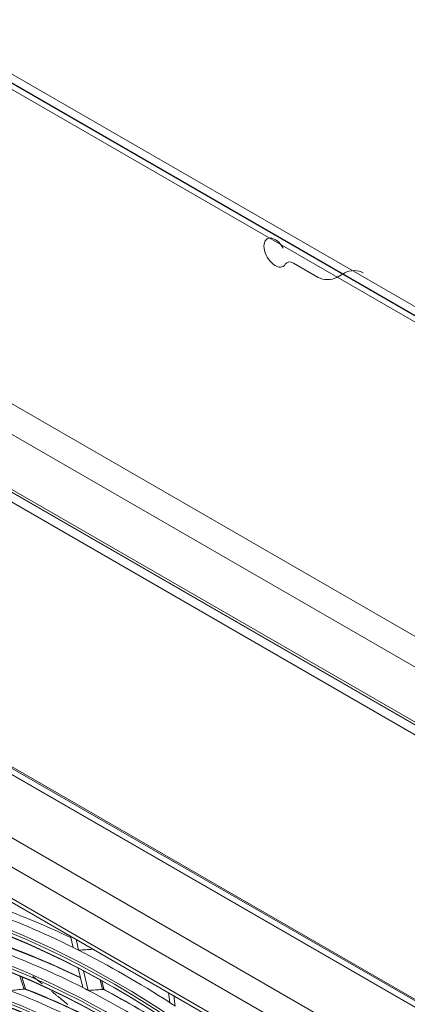
# Model space of a CAD drawing. Units: inches. Extents: x 0 to 7748, y 0 to 5526.
# Drawn here: x 3804 to 3869, y 4236 to 4400 of the extents above; entities that cross this region are included whole.
import ezdxf

# ---------------------------------------------------------------- set-up
doc = ezdxf.new("R2010")
doc.units = ezdxf.units.IN
doc.header["$MEASUREMENT"] = 0
doc.layers.add('1', color=7, linetype='Continuous', true_color=0xffffff)

msp = doc.modelspace()

# ---------------------------------------------------------------- linework, layer by layer
at = {"layer": '1', "color": 3, "linetype": 'Continuous', "lineweight": 0}
for p, q in [((3784.186228, 4401.543376), (4100.20624, 4219.089137)), ((3691.986589, 4399.834952), (4003.990827, 4219.699221)), ((4098.70624, 4217.40962), (3782.603044, 4399.911885)), ((3783.228044, 4400.571662), (4099.33124, 4218.069396)), ((4099.33124, 4218.16545), (3783.311228, 4400.619689)), ((4096.36328, 4161.264857), (3689.77688, 4396.007624)), ((3961.526855, 4227.834844), (3689.55591, 4384.857343)), ((3853.835131, 4356.930755), (3849.74717, 4359.29094)), ((3858.254548, 4357.696221), (3856.928723, 4356.930755)), ((3765.416238, 4342.692355), (3892.146199, 4269.524778)), ((3765.470247, 4342.697697), (3892.090146, 4269.593665)), ((3891.3675, 4270.43364), (3766.030889, 4342.796765)), ((3956.267749, 4185.5046), (3704.360958, 4330.943053)), ((3704.405501, 4330.850366), (3956.223205, 4185.463347)), ((3704.8029, 4331.708519), (3956.70969, 4186.270065)), ((3705.02387, 4331.836096), (3956.930661, 4186.397643)), ((3696.76914, 4324.750683), (3947.122544, 4180.209078)), ((3945.105424, 4176.502651), (3694.75202, 4321.044256)), ((3734.854938, 4292.669776), (3933.286778, 4178.105099)), ((3801.439117, 4253.59325), (3838.800292, 4232.022765)), ((3813.048134, 4245.259653), (3812.594701, 4247.152567)), ((3813.956955, 4244.805027), (3813.523009, 4246.61659)), ((3816.301884, 4244.964614), (3816.288647, 4245.019876)), ((3814.649454, 4238.574729), (3813.869668, 4241.83005)), ((3804.860007, 4238.32993), (3804.143626, 4240.493795)), ((3805.13322, 4238.377775), (3804.4793, 4240.352974)), ((3815.561366, 4238.107201), (3814.783987, 4241.352473)), ((3817.909456, 4238.253597), (3817.52098, 4239.875337)), ((3818.168403, 4238.313961), (3817.836219, 4239.700707)), ((3829.133221, 4236.064623), (3828.891033, 4237.74386)), ((3830.042189, 4235.472337), (3829.789387, 4237.225175))]:
    msp.add_line(p, q, dxfattribs=at)
for points in [[(3816.369065, 4244.972837), (3816.367779, 4244.972602), (3816.36649, 4244.972371), (3816.365198, 4244.972142), (3816.363905, 4244.971916), (3816.362608, 4244.971692), (3816.36131, 4244.971472), (3816.360009, 4244.971255), (3816.358706, 4244.97104), (3816.357401, 4244.970828), (3816.356093, 4244.97062), (3816.354783, 4244.970414), (3816.353471, 4244.970211), (3816.352156, 4244.970011), (3816.350839, 4244.969813), (3816.34952, 4244.969619), (3816.348198, 4244.969427), (3816.346874, 4244.969239), (3816.345548, 4244.969053), (3816.344219, 4244.96887), (3816.342888, 4244.96869), (3816.341555, 4244.968512), (3816.34022, 4244.968338), (3816.338882, 4244.968166), (3816.337542, 4244.967997), (3816.336199, 4244.967831), (3816.334855, 4244.967668), (3816.333507, 4244.967508), (3816.332158, 4244.967351), (3816.330806, 4244.967196), (3816.329452, 4244.967045), (3816.328096, 4244.966896), (3816.326737, 4244.96675), (3816.325376, 4244.966607), (3816.324013, 4244.966467), (3816.322648, 4244.966329), (3816.32128, 4244.966195), (3816.319909, 4244.966063), (3816.318537, 4244.965935), (3816.317162, 4244.965809), (3816.315785, 4244.965686), (3816.314405, 4244.965566), (3816.313023, 4244.965449), (3816.311639, 4244.965334), (3816.310252, 4244.965223), (3816.308864, 4244.965114), (3816.307472, 4244.965009), (3816.306079, 4244.964906), (3816.304683, 4244.964806), (3816.303285, 4244.964709), (3816.301884, 4244.964614)], [(3807.882222, 4239.20316), (3807.850493, 4239.228357), (3807.818785, 4239.253535), (3807.7871, 4239.278692), (3807.755436, 4239.30383), (3807.723795, 4239.328948), (3807.692176, 4239.354046), (3807.660579, 4239.379125), (3807.629005, 4239.404184), (3807.597454, 4239.429224), (3807.565925, 4239.454244), (3807.53442, 4239.479245), (3807.502938, 4239.504227), (3807.471479, 4239.529189), (3807.440043, 4239.554133), (3807.408631, 4239.579057), (3807.377242, 4239.603962), (3807.345877, 4239.628849), (3807.314537, 4239.653716), (3807.28322, 4239.678565), (3807.251927, 4239.703394), (3807.220659, 4239.728206), (3807.189416, 4239.752998), (3807.158197, 4239.777772), (3807.127002, 4239.802528), (3807.095833, 4239.827265), (3807.064688, 4239.851984), (3807.033569, 4239.876685), (3807.002475, 4239.901367), (3806.971407, 4239.926032), (3806.940364, 4239.950678), (3806.909347, 4239.975306), (3806.878355, 4239.999917), (3806.84739, 4240.024509), (3806.816451, 4240.049084), (3806.785538, 4240.073641), (3806.754651, 4240.098181), (3806.723791, 4240.122703), (3806.692957, 4240.147207), (3806.662151, 4240.171694), (3806.631371, 4240.196164), (3806.600618, 4240.220616), (3806.569893, 4240.245051), (3806.539195, 4240.269469), (3806.508524, 4240.29387), (3806.477881, 4240.318253), (3806.447266, 4240.34262), (3806.416679, 4240.36697), (3806.386119, 4240.391303), (3806.355588, 4240.41562), (3806.325085, 4240.439919)], [(3805.033688, 4238.375247), (3805.030982, 4238.373924), (3805.028241, 4238.372618), (3805.025462, 4238.371329), (3805.022648, 4238.370056), (3805.019797, 4238.3688), (3805.016911, 4238.367561), (3805.013989, 4238.366337), (3805.011031, 4238.36513), (3805.008038, 4238.363939), (3805.00501, 4238.362765), (3805.001947, 4238.361606), (3804.998849, 4238.360463), (3804.995717, 4238.359336), (3804.99255, 4238.358225), (3804.989348, 4238.35713), (3804.986111, 4238.356051), (3804.98284, 4238.354987), (3804.979534, 4238.35394), (3804.976193, 4238.352908), (3804.972817, 4238.351893), (3804.969406, 4238.350893), (3804.96596, 4238.34991), (3804.962479, 4238.348943), (3804.958963, 4238.347991), (3804.955412, 4238.347056), (3804.951832, 4238.346139), (3804.94823, 4238.345241), (3804.944606, 4238.344363), (3804.940961, 4238.343504), (3804.937296, 4238.342665), (3804.93361, 4238.341845), (3804.929904, 4238.341045), (3804.926179, 4238.340264), (3804.922435, 4238.339503), (3804.918671, 4238.338761), (3804.91489, 4238.338038), (3804.91109, 4238.337334), (3804.907273, 4238.33665), (3804.903437, 4238.335985), (3804.899582, 4238.335339), (3804.895709, 4238.334712), (3804.891817, 4238.334104), (3804.887907, 4238.333515), (3804.883977, 4238.332946), (3804.880029, 4238.332395), (3804.876062, 4238.331864), (3804.872077, 4238.331351), (3804.868072, 4238.330858), (3804.864049, 4238.330384), (3804.860007, 4238.32993)], [(3812.172135, 4235.739605), (3812.080013, 4235.814971), (3811.987986, 4235.890237), (3811.896054, 4235.965401), (3811.80422, 4236.04046), (3811.712482, 4236.115412), (3811.620844, 4236.190256), (3811.529304, 4236.264989), (3811.437865, 4236.33961), (3811.346527, 4236.414116), (3811.25529, 4236.488506), (3811.164157, 4236.562777), (3811.073126, 4236.636928), (3810.9822, 4236.710956), (3810.89138, 4236.784859), (3810.800665, 4236.858636), (3810.710058, 4236.932284), (3810.619558, 4237.005802), (3810.529166, 4237.079187), (3810.438885, 4237.152437), (3810.348713, 4237.225551), (3810.258653, 4237.298526), (3810.168704, 4237.37136), (3810.078869, 4237.444052), (3809.989147, 4237.516599), (3809.89954, 4237.588999), (3809.810048, 4237.66125), (3809.720673, 4237.733351), (3809.631415, 4237.805299), (3809.542274, 4237.877092), (3809.453253, 4237.948728)], [(3818.081195, 4238.295181), (3818.07854, 4238.293801), (3818.075848, 4238.292443), (3818.073118, 4238.291108), (3818.070353, 4238.289795), (3818.06755, 4238.288505), (3818.064712, 4238.287236), (3818.061837, 4238.285989), (3818.058926, 4238.284764), (3818.05598, 4238.28356), (3818.052997, 4238.282378), (3818.04998, 4238.281218), (3818.046927, 4238.280079), (3818.043839, 4238.278961), (3818.040716, 4238.277865), (3818.037558, 4238.276789), (3818.034365, 4238.275735), (3818.031136, 4238.274703), (3818.027872, 4238.273691), (3818.024573, 4238.272701), (3818.021238, 4238.271733), (3818.017868, 4238.270786), (3818.014463, 4238.269861), (3818.011022, 4238.268957), (3818.007545, 4238.268074), (3818.004033, 4238.267214), (3818.00049, 4238.266376), (3817.996922, 4238.265563), (3817.993332, 4238.264774), (3817.989721, 4238.26401), (3817.986089, 4238.263271), (3817.982438, 4238.262557), (3817.978769, 4238.261868), (3817.975081, 4238.261204), (3817.971374, 4238.260563), (3817.967647, 4238.259948), (3817.963901, 4238.259356), (3817.960136, 4238.258789), (3817.956352, 4238.258245), (3817.952549, 4238.257726), (3817.948726, 4238.25723), (3817.944885, 4238.256759), (3817.941025, 4238.256311), (3817.937146, 4238.255888), (3817.933247, 4238.255488), (3817.92933, 4238.255113), (3817.925393, 4238.254761), (3817.921438, 4238.254434), (3817.917463, 4238.254131), (3817.913469, 4238.253851), (3817.909456, 4238.253597)]]:
    msp.add_lwpolyline(points, dxfattribs=at)
for centre, major_axis, ratio, start_param, end_param in [((3846.691294, 4361.055251), (1.328125, -2.30038), 0.5773502692, 1.5607148608, 6.6000112031), ((3849.74717, 4357.504854), (1.09375, -1.894431), 0.5773502692, 2.3561944902, 3.4584185495), ((3859.801344, 4356.803177), (-2.1875, 0), 0.5773502692, 3.926990817, 5.4977871438), ((3855.381927, 4357.823798), (-2.1875, 0), 0.5773502692, 0.7853981634, 2.3561944902), ((3820.122285, 4097.715393), (-86.813984, 150.366231), 0.5773502692, 3.9269908176, 6.2831853072), ((3820.122285, 4097.715393), (-83.220234, 144.141673), 0.5773502692, 3.926990806, 6.2831853072), ((3820.122285, 4097.715393), (-79.626484, 137.917115), 0.5773502692, 3.9269908318, 6.2831853072), ((3821.696489, 4098.62426), (86.953125, -150.60723), 0.5773502692, 2.4265814195, 2.5500740585), ((3823.270693, 4099.533127), (86.813984, -150.366231), 0.5773502692, 2.4427619532, 2.5424861435), ((3820.122285, 4097.715393), (-75.954609, 131.557241), 0.5773502692, 3.9269908335, 6.2831853072), ((3823.270693, 4099.533127), (83.220234, -144.141673), 0.5773502692, 2.4329106548, 2.5312026823), ((3823.464256, 4099.644881), (-83.06519, 143.87313), 0.5773502692, 5.5761887602, 5.6742203464), ((3821.696489, 4098.62426), (86.953125, -150.60723), 0.5773502692, 2.4191743646, 2.4265814195), ((3689.819747, 4044.54674), (364.253884, 115.094402), 0.4547955243, 1.0772103776, 1.0839875826), ((3821.696489, 4098.62426), (83.359375, -144.382673), 0.5773502692, 2.416007542, 2.5391596865), ((3821.696489, 4098.62426), (86.953125, -150.60723), 0.5773502692, 2.2956817256, 2.4191743646), ((3820.122285, 4097.715393), (-72.360859, 125.332684), 0.5773502692, 3.926990821, 6.2831853072), ((3823.270693, 4099.533127), (79.626484, -137.917115), 0.5773502692, 2.4221454328, 2.5188609283), ((3821.696489, 4098.62426), (83.359375, -144.382673), 0.5773502692, 2.4082599926, 2.416007542), ((3697.358166, 4041.826279), (329.905638, 125.358127), 0.4707094729, 1.0672688713, 1.0747033487), ((3821.696489, 4098.62426), (79.765625, -138.158115), 0.5773502692, 2.4044481062, 2.5272257962), ((3823.464256, 4099.644881), (-79.47144, 137.648572), 0.5773502692, 5.5654816372, 5.6619240429), ((3692.93384, 4045.474147), (349.96794, 110.583967), 0.4548005425, 1.0667814575, 1.0738715485), ((3821.696489, 4098.62426), (83.359375, -144.382673), 0.5773502692, 2.2851078481, 2.4082599926), ((3823.270693, 4099.533127), (83.220234, -144.141673), 0.5773502692, 2.3007028667, 2.4003029884), ((3823.464256, 4099.644881), (-83.06519, 143.87313), 0.5773502692, 5.4438184807, 5.5433206525), ((3821.696489, 4098.62426), (86.953125, -150.60723), 0.5773502692, 2.2882746707, 2.2956817256)]:
    msp.add_ellipse(centre, major_axis=major_axis, ratio=ratio, start_param=start_param, end_param=end_param, dxfattribs=at)
for centre, major_axis in [((3819.928722, 4097.60364), (86.65894, -150.097687)), ((3819.928722, 4097.60364), (-86.30981, 149.492976)), ((3820.122285, 4097.715393), (86.154766, -149.224433)), ((3819.928722, 4097.60364), (83.06519, -143.87313)), ((3819.928722, 4097.60364), (-82.71606, 143.268418)), ((3820.122285, 4097.715393), (82.561016, -142.999875)), ((3819.928722, 4097.60364), (79.47144, -137.648572)), ((3819.928722, 4097.60364), (-79.12231, 137.04386)), ((3820.122285, 4097.715393), (78.967266, -136.775317)), ((3819.928722, 4097.60364), (75.799565, -131.288698)), ((3819.928722, 4097.60364), (-75.606685, 130.954619)), ((3820.122285, 4097.715393), (75.451641, -130.686076)), ((3819.928722, 4097.60364), (72.205815, -125.064141)), ((3819.928722, 4097.60364), (-72.012935, 124.730062)), ((3820.122285, 4097.715393), (71.857891, -124.461519)), ((3819.928722, 4097.60364), (68.612065, -118.839583)), ((3819.928722, 4097.60364), (-68.419185, 118.505504)), ((3820.122285, 4097.715393), (68.264141, -118.236961))]:
    msp.add_ellipse(centre, major_axis=major_axis, ratio=0.5773502692, dxfattribs=at)

doc.saveas('drawing.dxf')
